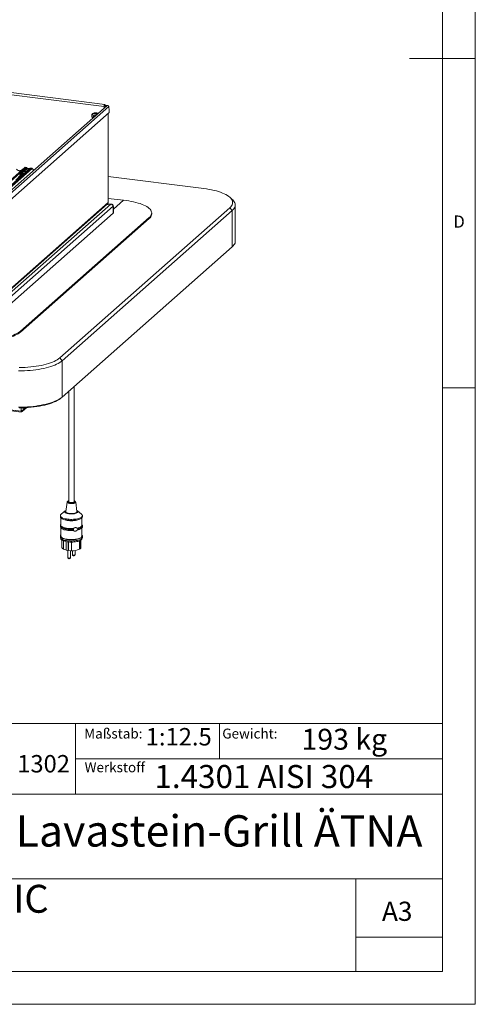
# Model space of a CAD drawing. Units: millimetres. Extents: x 5 to 415, y 5 to 292.
# Drawn here: x 346 to 415, y 5 to 154 of the extents above; entities that cross this region are included whole.
import ezdxf

# ---------------------------------------------------------------- set-up
doc = ezdxf.new("R2010")
doc.units = ezdxf.units.MM
doc.layers.add('BEMAßUNG', color=96, linetype='Continuous')
doc.styles.add('SLDTEXTSTYLE0', font='TXT', dxfattribs={"width": 0.75})

msp = doc.modelspace()

# ---------------------------------------------------------------- linework, layer by layer
at = {"color": 7, "linetype": 'Continuous', "lineweight": 0}
for p, q in [((415, 5), (415, 292)), ((410, 287), (410, 47.58759494)), ((415, 148.5), (405, 148.5)), ((410, 98.5), (415, 98.5)), ((410, 47.58759494), (273.8785267, 47.58759494)), ((354.27496176, 47.58759494), (354.27496176, 36.88632629)), ((354.27496176, 47.58759494), (410, 47.58759494)), ((376.14677764, 47.58759494), (376.14677764, 42.23696062)), ((410, 47.58759494), (410, 10)), ((354.27496176, 42.23696062), (410, 42.23696062)), ((273.8785267, 36.88632629), (410, 36.88632629)), ((273.8785267, 24.04159405), (410, 24.04159405)), ((396.86757382, 24.04159405), (396.86757382, 10)), ((396.86757382, 15.18655298), (410, 15.18655298)), ((410, 10), (273.8785267, 10)), ((5, 5), (415, 5))]:
    msp.add_line(p, q, dxfattribs=at)
at = {"color": 7, "linetype": 'Continuous', "lineweight": 15}
for p, q in [((358.74202863, 141.5273608), (331.65242915, 144.94032952)), ((358.62717581, 141.21441003), (331.53757633, 144.62737876)), ((359.08871611, 141.32976903), (340.76577276, 125.17045189)), ((359.36158579, 141.19713011), (340.98665651, 124.9919657)), ((358.62717581, 141.21441003), (358.66960222, 141.2518266)), ((358.62717581, 140.92272874), (358.62717581, 141.21441003)), ((358.66960222, 140.96014532), (358.66960222, 141.2518266)), ((358.67607907, 141.31762035), (358.98011256, 141.27931573)), ((358.71789587, 141.4064676), (359.03475357, 141.36654729)), ((358.75608932, 141.40165568), (358.77884488, 141.49404155)), ((358.77884488, 141.49404155), (358.76657096, 141.51068107)), ((359.03475357, 141.36654729), (358.98011256, 141.27931573)), ((358.98011256, 141.27931573), (358.98466696, 141.2380063)), ((359.03475357, 141.36654729), (359.04323103, 141.28965495)), ((359.36158579, 141.19713011), (359.42941558, 140.58189909)), ((359.42941558, 140.28020019), (359.42941558, 140.58189909)), ((340.6203752, 123.69218578), (359.42941558, 140.28020019)), ((356.94257779, 140.15808102), (356.91429352, 140.13313664)), ((357.22995692, 139.94463398), (357.03539073, 139.85592615)), ((357.03539073, 139.85592615), (357.03539073, 139.62948443)), ((357.12024355, 139.70431758), (357.03539073, 139.62948443)), ((357.03539073, 139.62948443), (357.10494465, 139.58024704)), ((357.12024355, 139.89461277), (357.12024355, 139.70431758)), ((357.12024355, 139.70431758), (357.18979746, 139.65508019)), ((357.38980931, 139.83147406), (357.22995692, 139.94463398)), ((359.27226597, 126.64812426), (359.27226597, 140.14160727)), ((329.6991634, 117.06145231), (346.58709, 131.95520362)), ((346.64000503, 131.97062834), (329.75207843, 117.07687703)), ((329.92801199, 117.05471148), (346.81593858, 131.9484628)), ((347.47762328, 131.86509836), (330.58969669, 116.97134705)), ((330.76563025, 116.9491815), (347.65355684, 131.84293281)), ((347.70647187, 131.81417476), (330.81854527, 116.92042345)), ((346.66928571, 131.63744163), (346.16792503, 131.19528307)), ((346.4741052, 131.4251322), (346.65055732, 131.61715594)), ((346.58709, 131.95520362), (346.58750698, 131.95557136)), ((346.77855911, 131.5863974), (346.60210699, 131.39437366)), ((347.42470826, 131.84967364), (346.62969289, 131.14853599)), ((346.81593858, 131.9484628), (346.64000503, 131.97062834)), ((346.83035913, 131.95445752), (346.65545439, 131.97649345)), ((346.75662557, 131.80564396), (346.8758051, 131.91075043)), ((346.81593858, 131.9484628), (346.81774224, 131.94992909)), ((346.96263208, 131.85156013), (346.84642534, 131.74907542)), ((346.84642534, 131.74907542), (347.20877745, 131.70342335)), ((346.8764129, 131.91125164), (346.8758051, 131.91075043)), ((347.32498419, 131.80590806), (346.96263208, 131.85156013)), ((347.33998419, 131.81182978), (346.97763208, 131.85748186)), ((346.97842589, 131.85735746), (346.97763208, 131.85748186)), ((347.20877745, 131.70342335), (347.32498419, 131.80590806)), ((347.33998419, 131.81182978), (347.33891478, 131.81192104)), ((347.42640535, 131.85109426), (347.42368722, 131.84876379)), ((347.47937757, 131.86657087), (347.47762328, 131.86509836)), ((347.65355684, 131.84293281), (347.47762328, 131.86509836)), ((347.66810747, 131.84891115), (347.49320274, 131.87094708)), ((347.96654232, 131.52093373), (347.72115404, 131.81964137)), ((346.46908753, 131.00689537), (344.0602116, 128.88246649)), ((345.99390374, 130.83718403), (345.24506536, 130.02854394)), ((345.91970934, 131.07670306), (346.06788101, 131.20737819)), ((346.17943568, 131.14304047), (346.03126401, 131.01236534)), ((346.03126401, 131.01236534), (346.3582847, 130.9711646)), ((346.17290805, 131.20118597), (346.16838327, 131.19638581)), ((346.50645637, 131.10183973), (346.17943568, 131.14304047)), ((346.50715481, 131.10956329), (346.20824842, 131.14722195)), ((346.24155907, 131.1430252), (346.42727713, 131.34108427)), ((346.3582847, 130.9711646), (346.50645637, 131.10183973)), ((346.3959719, 131.32488447), (346.40258764, 131.33132785)), ((346.62969289, 131.14853599), (346.46908753, 131.00689537)), ((346.47912665, 131.34701038), (346.80778982, 131.30560271)), ((373.76444148, 128.75642337), (359.27226597, 130.58226586)), ((361.60984081, 126.97490286), (359.27226597, 127.26940961)), ((360.06892105, 125.61593937), (361.60984081, 126.97490286)), ((361.98400655, 126.92776241), (361.60984081, 126.97490286)), ((378.09526172, 127.10755537), (377.72109598, 127.43753853)), ((359.63878677, 126.37928115), (340.24865596, 109.27879315)), ((360.00813176, 126.07898761), (340.50042609, 108.87480833)), ((341.94814983, 111.24472216), (359.12803793, 126.39595932)), ((359.27226597, 126.64812426), (341.96229197, 111.38216213)), ((351.89755634, 103.06054187), (377.72109598, 125.83476316)), ((359.00236255, 126.28512405), (359.56066228, 126.36913257)), ((359.76129292, 126.38767313), (359.18035055, 126.46086499)), ((359.56074179, 126.36914453), (359.64098376, 126.38121871)), ((359.78018121, 126.38472601), (359.64098376, 126.38121871)), ((359.98352436, 126.11145), (360.0151818, 126.13936923)), ((360.0123525, 125.95289508), (360.0123525, 125.03807754)), ((360.06892105, 125.8519344), (360.0123525, 125.80204564)), ((360.0123525, 125.80204564), (360.0123525, 125.03807754)), ((360.06892105, 125.8519344), (360.06892105, 125.0879663)), ((377.72109598, 125.83476316), (378.09526172, 125.41049909)), ((378.56027843, 120.75302243), (378.56027843, 126.25902723)), ((360.0123525, 125.03807754), (340.49620535, 107.82645356)), ((345.95902513, 107.13820296), (365.47517229, 124.34982694)), ((345.95902513, 106.98735352), (365.47517229, 124.19897749)), ((378.09526172, 125.41049909), (352.27172208, 102.63627781)), ((360.0123525, 125.03807754), (360.06892105, 125.0879663)), ((365.47517229, 124.19897749), (365.47517229, 124.34982694)), ((365.86268621, 124.90608427), (365.86268621, 125.05693372)), ((378.09526172, 119.90449429), (378.09526172, 125.41049909)), ((352.27172208, 97.130273), (378.09526172, 119.90449429)), ((345.95902513, 106.98735352), (345.95902513, 107.13820296)), ((352.27172208, 102.63627781), (351.89755634, 103.06054187)), ((352.27172208, 102.63627781), (352.27172208, 97.130273)), ((354.07693442, 81.23682789), (354.07693442, 98.72232064)), ((352.12205578, 96.99827974), (352.27172208, 97.130273)), ((353.27693442, 98.01678696), (353.27693442, 81.23682789)), ((346.02890413, 94.85657447), (343.83306417, 95.1332243)), ((346.02890413, 94.96971155), (343.94531389, 95.23221925)), ((346.02890413, 94.97725403), (343.9527972, 95.23881891)), ((346.02890413, 95.08284864), (346.02890413, 94.97725403)), ((346.11375694, 95.0445447), (346.02890413, 94.96971155)), ((346.07133053, 95.0146706), (346.02890413, 94.97725403)), ((346.02890413, 94.85657447), (346.02890413, 94.96971155)), ((346.02890413, 94.85657447), (346.11375694, 94.93140762)), ((346.07133053, 95.07894171), (346.07133053, 95.0146706)), ((346.11375694, 95.0445447), (346.11375694, 94.93140762)), ((346.27250202, 94.97768179), (346.89340987, 95.52527104)), ((353.02880863, 81.18031559), (352.83775513, 79.74070779)), ((354.5161137, 79.74070779), (354.3250602, 81.18031559)), ((352.750173, 79.85355025), (352.11997524, 79.33529991)), ((355.23389359, 79.33529991), (354.60369583, 79.85355025)), ((351.99693442, 79.12493564), (351.99693442, 78.97408619)), ((352.07693442, 78.80333621), (352.07693442, 77.6918659)), ((352.10543831, 78.77609629), (352.18027146, 78.71009966)), ((355.17359737, 78.71009966), (355.24843052, 78.77609629)), ((355.35692332, 77.61847611), (355.27430087, 77.72245349)), ((355.27693442, 77.6918659), (355.27693442, 78.80333621)), ((355.35693442, 78.97408619), (355.35693442, 79.12493564)), ((351.99693442, 77.61644117), (351.99693442, 77.46559173)), ((352.07693442, 77.29484175), (352.07693442, 76.03252198)), ((352.10543831, 77.26760183), (352.18027146, 77.20160519)), ((354.53522429, 77.24176239), (354.65300791, 77.16065363)), ((354.65300791, 77.00980419), (354.53522429, 76.9400635)), ((355.17359737, 77.20160519), (355.24843052, 77.26760183)), ((355.27693442, 76.03252198), (355.27693442, 77.29484175)), ((351.99693442, 76.03252198), (351.99693442, 75.84396017)), ((352.01381927, 75.76476421), (352.09301523, 75.57997364)), ((352.22093442, 75.43427397), (352.22093442, 74.29775335)), ((352.47558231, 75.30314323), (352.47558231, 74.02354962)), ((352.85996646, 75.19683014), (352.85996646, 73.89795293)), ((353.18034116, 75.14840339), (353.18034116, 73.84322121)), ((353.25331679, 75.14109753), (353.25331679, 73.89068413)), ((353.71067655, 75.12218364), (353.71067655, 73.81255036)), ((354.91353215, 75.31696635), (354.91353215, 74.04154986)), ((355.02299558, 75.36708539), (355.02299558, 74.11274424)), ((355.13293442, 74.29775335), (355.13293442, 75.43427397)), ((355.26085361, 75.57997364), (355.34004957, 75.76476421)), ((355.35693442, 75.84396017), (355.35693442, 76.03252198)), ((352.85996646, 73.95788275), (352.47558231, 74.02354962)), ((353.18034116, 73.84322121), (352.85996646, 73.89795293)), ((353.13030021, 73.85177004), (353.13030021, 72.75237182)), ((353.25331679, 73.89068413), (353.18034116, 73.84322121)), ((353.71067655, 73.81255036), (353.25331679, 73.89068413)), ((353.53030021, 72.75237182), (353.53030021, 73.84336523)), ((353.82356862, 73.81488755), (353.82356862, 73.20326955)), ((354.22356862, 73.20326955), (354.22356862, 73.84792288)), ((355.02299558, 74.11274424), (354.91353215, 74.13144459))]:
    msp.add_line(p, q, dxfattribs=at)
at = {"color": 8, "linetype": 'Continuous', "lineweight": 15}
for p, q in [((358.74020971, 141.40365632), (358.76657096, 141.51068107)), ((347.08272832, 131.54807568), (346.77855911, 131.5863974)), ((347.95585965, 131.5115125), (347.7069242, 131.81453804)), ((346.25929398, 130.82187485), (346.00739901, 130.85361063)), ((346.24141154, 131.14304379), (346.42704521, 131.34101284)), ((346.39770436, 131.32641236), (346.3959719, 131.32488447)), ((346.60210699, 131.39437366), (346.87015416, 131.36060289)), ((359.64098376, 126.38121871), (359.16488513, 126.4412015)), ((346.02890413, 95.48702658), (346.02890413, 95.08284864)), ((346.15252197, 95.07873224), (346.11375694, 95.0445447)), ((346.33825638, 95.12939752), (346.77901397, 95.51810917)), ((346.33825638, 95.49654369), (346.33825638, 95.12939752))]:
    msp.add_line(p, q, dxfattribs=at)
at = {"color": 7, "linetype": 'Continuous', "lineweight": 15, "flags": 128}
for points in [[(358.76657096, 141.51068107), (358.74620282, 141.52649332), (358.72310414, 141.52334923), (358.69912053, 141.50149999), (358.67616828, 141.46269136), (358.65608128, 141.41002418), (358.64046449, 141.34770656), (358.6305657, 141.2807177), (358.62717581, 141.21441003)], [(358.73542098, 141.40425965), (358.72911572, 141.40786825), (358.71756638, 141.4062962), (358.70557458, 141.39537158), (358.69409845, 141.37596727), (358.68405495, 141.34963368), (358.67624656, 141.31847487), (358.67129716, 141.28498044), (358.66960222, 141.2518266)], [(356.92830679, 139.4244671), (356.92444265, 139.42858859), (356.851847, 139.52493484), (356.80116017, 139.6330444), (356.7751147, 139.74708906), (356.7751147, 139.86092065), (356.80116017, 139.96840247), (356.851847, 140.06374015), (356.92444265, 140.14179401), (357.01503346, 140.19835616), (357.11873566, 140.23037729), (357.22995865, 140.23613116), (357.34270635, 140.21530757), (357.45090051, 140.16902912), (357.54870836, 140.0997907), (357.61565313, 140.03064958)], [(357.53440387, 139.95899447), (357.52098956, 139.97485892), (357.43574808, 140.0515235), (357.33648226, 140.10547211), (357.22995692, 140.13302824), (357.12343158, 140.13231397), (357.02416576, 140.103378), (356.93892427, 140.04819226), (356.87351618, 139.97051756), (356.83239893, 139.87564731), (356.81837461, 139.77004675), (356.83239893, 139.6609124), (356.87351618, 139.55568158), (356.93892427, 139.46152559), (356.95298751, 139.44623344)], [(346.77855911, 131.5863974), (346.76125248, 131.60006633), (346.74310128, 131.61146318), (346.72472599, 131.62019838), (346.70675473, 131.62597331), (346.68980183, 131.62859058), (346.67444679, 131.6279607), (346.66121451, 131.62410523), (346.65055732, 131.61715594)], [(346.79767341, 131.59531184), (346.78015723, 131.61042665), (346.76171242, 131.62343135), (346.74302732, 131.63384061), (346.72479927, 131.64126597), (346.70770852, 131.6454303), (346.69239289, 131.64617821), (346.67942395, 131.64348177), (346.66928571, 131.63744163)], [(345.99390374, 130.83718403), (345.97059447, 130.85703799), (345.94606391, 130.87403696), (345.92121495, 130.88755528), (345.89696215, 130.8970954), (345.87419817, 130.90230618), (345.85376084, 130.90299584), (345.83640239, 130.899139), (345.82276169, 130.89087761)], [(346.60210699, 131.39437366), (346.58480036, 131.40804259), (346.56664917, 131.41943945), (346.54827387, 131.42817464), (346.53030261, 131.43394958), (346.51334971, 131.43656684), (346.49799468, 131.43593697), (346.4847624, 131.43208149), (346.4741052, 131.4251322)], [(377.72109598, 125.83476316), (377.86471677, 125.97515145), (377.98048456, 126.11837024), (378.0679036, 126.26380625), (378.12659957, 126.4108367), (378.15632111, 126.55883197), (378.15694095, 126.70715833), (378.12845644, 126.85518063), (378.07098955, 127.00226501), (377.98478636, 127.14778164), (377.87021602, 127.29110738), (377.72776912, 127.4316285), (377.55805565, 127.56874326), (377.36180235, 127.70186451), (377.1398496, 127.83042222), (376.89314784, 127.95386587), (376.62275349, 128.07166687), (376.3298244, 128.18332077), (376.01561496, 128.28834944), (375.68147065, 128.38630315), (375.32882234, 128.47676244), (374.95918011, 128.55933994), (374.57412683, 128.63368206), (374.17531136, 128.69947044), (373.76444148, 128.75642337)], [(378.09526172, 127.10755537), (378.17228882, 127.03623837), (378.30525134, 126.89212817), (378.41080524, 126.7455194), (378.48853392, 126.59699067), (378.53813064, 126.44712816), (378.55939965, 126.29652329), (378.55225702, 126.14577045), (378.51673094, 125.99546458), (378.4529616, 125.84619887), (378.36120069, 125.6985624), (378.24181034, 125.55313784), (378.09526172, 125.41049909)], [(365.47517229, 124.34982694), (365.61220558, 124.48509196), (365.71994064, 124.62327095), (365.79782847, 124.76365979), (365.84547217, 124.90554308), (365.86262897, 125.04819783), (365.84921144, 125.19089709), (365.80528795, 125.33291371), (365.73108232, 125.473524), (365.62697269, 125.61201143), (365.49348957, 125.74767032), (365.33131318, 125.87980937), (365.14126991, 126.00775524), (364.92432819, 126.13085594), (364.6815935, 126.24848418), (364.41430277, 126.36004055), (364.12381804, 126.46495658), (363.81161956, 126.56269766), (363.47929823, 126.6527657), (363.12854746, 126.73470176), (362.76115462, 126.80808829), (362.37899184, 126.87255133), (361.98400655, 126.92776241)], [(365.47517229, 124.19897749), (365.61220558, 124.33424251), (365.71994064, 124.4724215), (365.79782847, 124.61281034), (365.84547217, 124.75469364), (365.86262897, 124.89734838), (365.86268621, 124.90608427)], [(378.09526172, 119.90449429), (378.24181034, 120.04713304), (378.36120069, 120.1925576), (378.4529616, 120.34019407), (378.51673094, 120.48945978), (378.55225702, 120.63976565), (378.56027843, 120.75302243)], [(338.22521871, 105.97448105), (338.63101376, 105.92880329), (339.04555074, 105.8928916), (339.46671726, 105.86692899), (339.89236714, 105.85104776), (340.32033138, 105.84532882), (340.74842917, 105.84980133), (341.17447902, 105.8644425), (341.59630988, 105.88917771), (342.01177219, 105.92388092), (342.41874886, 105.96837529), (342.81516602, 106.02243409), (343.19900362, 106.08578184), (343.56830572, 106.15809575), (343.92119043, 106.23900731), (344.25585954, 106.32810422), (344.57060765, 106.42493247), (344.86383087, 106.52899863), (345.13403501, 106.6397724), (345.37984316, 106.75668933), (345.60000276, 106.87915361), (345.7933919, 107.0065412), (345.95902513, 107.13820296)], [(338.22521871, 105.8236316), (338.63101376, 105.77795384), (339.04555074, 105.74204216), (339.46671726, 105.71607955), (339.89236714, 105.70019831), (340.32033138, 105.69447938), (340.74842917, 105.69895189), (341.17447902, 105.71359305), (341.59630988, 105.73832826), (342.01177219, 105.77303147), (342.41874886, 105.81752584), (342.81516602, 105.87158464), (343.19900362, 105.9349324), (343.56830572, 106.0072463), (343.92119043, 106.08815787), (344.25585954, 106.17725478), (344.57060765, 106.27408302), (344.86383087, 106.37814918), (345.13403501, 106.48892296), (345.37984316, 106.60583988), (345.60000276, 106.72830416), (345.7933919, 106.85569175), (345.95902513, 106.98735352)], [(352.27172208, 102.63627781), (352.09859356, 102.49698782), (351.8995684, 102.36159629), (351.67543205, 102.23063756), (351.42706909, 102.10462847), (351.15545969, 101.9840663), (350.86167576, 101.86942686), (350.54687674, 101.76116259), (350.21230499, 101.65970075), (349.85928092, 101.56544177), (349.48919775, 101.47875764), (349.10351603, 101.39999047), (348.70375787, 101.32945111), (348.29150093, 101.26741795), (347.86837221, 101.21413581), (347.43604159, 101.16981497), (346.99621529, 101.13463034), (346.55062911, 101.10872078), (346.10104156, 101.09218854), (345.64922697, 101.08509887)], [(345.74976124, 101.59637539), (346.19382814, 101.60587022), (346.63508128, 101.62502585), (347.07163115, 101.65376025), (347.50160838, 101.69195036), (347.92317173, 101.73943266), (348.33451601, 101.79600382), (348.73387978, 101.86142158), (349.1195529, 101.93540583), (349.48988386, 102.01763975), (349.84328685, 102.10777121), (350.17824853, 102.20541423), (350.49333456, 102.31015071), (350.78719569, 102.42153215), (351.05857355, 102.53908159), (351.30630607, 102.66229567), (351.52933241, 102.79064676), (351.72669755, 102.92358525), (351.89755634, 103.06054187)], [(345.64922697, 95.57909407), (346.10104156, 95.58618374), (346.55062911, 95.60271597), (346.99621529, 95.62862554), (347.43604159, 95.66381017), (347.86837221, 95.70813101), (348.29150093, 95.76141315), (348.70375787, 95.82344631), (349.10351603, 95.89398567), (349.48919775, 95.97275284), (349.85928092, 96.05943697), (350.21230499, 96.15369595), (350.54687674, 96.25515779), (350.86167576, 96.36342206), (351.15545969, 96.47806149), (351.42706909, 96.59862366), (351.67543205, 96.72463276), (351.8995684, 96.85559149), (352.09859356, 96.99098301), (352.27172208, 97.130273)], [(352.12205578, 96.99827974), (351.94516669, 96.85648935), (351.74083572, 96.71885891), (351.50993786, 96.58597778), (351.25346184, 96.45841497), (350.97250593, 96.33671673), (350.66827324, 96.22140418), (350.34206653, 96.11297112), (349.99528266, 96.01188187), (349.62940663, 95.91856931), (349.24600516, 95.83343301), (348.84672005, 95.75683755), (348.43326109, 95.68911092), (348.00739878, 95.63054314), (347.57095672, 95.58138499), (347.12580382, 95.54184699), (346.67384631, 95.51209844), (346.21701953, 95.49226673), (345.75727968, 95.48243678)], [(353.27693442, 81.32527122), (353.26435759, 81.31860018), (353.21631163, 81.28182992), (353.19720829, 81.24223203), (353.20824791, 81.20229457), (353.24873682, 81.16452696), (353.31613097, 81.13130229), (353.40619572, 81.10470818), (353.51327198, 81.08641564), (353.63063176, 81.07757405), (353.7509009, 81.07873897), (353.86652245, 81.0898372), (353.97023149, 81.11017139), (354.0555116, 81.13846388), (354.11700431, 81.17293693), (354.15084581, 81.2114245), (354.15490971, 81.25150825), (354.12894067, 81.29066958), (354.07693442, 81.32527122)], [(354.07693442, 81.23682789), (354.07204716, 81.21604885), (354.04057695, 81.18128601), (353.98213704, 81.15064246), (353.90106165, 81.12639089), (353.80336376, 81.11032993), (353.69628919, 81.10365074), (353.58777916, 81.10684869), (353.48588137, 81.1196866), (353.39815311, 81.14121235), (353.33110079, 81.16982947), (353.28969736, 81.20341555), (353.27693442, 81.23682789)], [(352.11997524, 79.33529991), (352.09462817, 79.31311609), (352.03447759, 79.24266205), (352.00242989, 79.17019367), (351.99903344, 79.09695091), (352.02434633, 79.02418698), (352.07793547, 78.95314689), (352.15888392, 78.88504615), (352.26580663, 78.82104999), (352.39687413, 78.7622534), (352.54984382, 78.7096624), (352.72209835, 78.66417684), (352.91069038, 78.62657499), (353.11239306, 78.59750022), (353.3237552, 78.57745003), (353.54116033, 78.56676746), (353.76088859, 78.56563531), (353.97918038, 78.57407294), (354.19230065, 78.59193599), (354.39660287, 78.61891881), (354.58859136, 78.65455971), (354.76498114, 78.69824888), (354.92275414, 78.74923877), (355.05921083, 78.80665695), (355.17201638, 78.86952096), (355.25924066, 78.93675519), (355.31939125, 79.00720923), (355.35143894, 79.07967761), (355.35483539, 79.15292036), (355.3295225, 79.22568429), (355.27593337, 79.29672438), (355.23389359, 79.33529991)], [(352.86173429, 79.92139322), (352.80716387, 79.89281888), (352.73628019, 79.8414556), (352.69245743, 79.78683799), (352.67695627, 79.73053732), (352.69022267, 79.67417324), (352.73187497, 79.61936725), (352.8007149, 79.56769603), (352.89476208, 79.52064604), (353.01131093, 79.47957085), (353.14700856, 79.4456521), (353.29795118, 79.41986558), (353.45979647, 79.40295312), (353.62788842, 79.39540125), (353.79739133, 79.39742724), (353.96342892, 79.4089728), (354.12122458, 79.42970578), (354.26623883, 79.45902973), (354.39429985, 79.49610106), (354.50172358, 79.5398533), (354.58541963, 79.58902776), (354.64298021, 79.64220979), (354.67274942, 79.69786945), (354.67387084, 79.7544055), (354.64631221, 79.8101915), (354.59086635, 79.86362259), (354.50912833, 79.91316166), (354.49213454, 79.92139322)], [(352.83775513, 79.74070779), (352.83699099, 79.73158312), (352.84950124, 79.68008139), (352.89018872, 79.63022282), (352.95766789, 79.58370529), (353.04964082, 79.5421129), (353.16297548, 79.50686203), (353.2938124, 79.4791531), (353.43769607, 79.45992971), (353.58972672, 79.44984648), (353.74472713, 79.44924679), (353.89741893, 79.45815106), (354.0426024, 79.47625607), (354.17533348, 79.50294527), (354.29109218, 79.5373098), (354.38593648, 79.5781794), (354.45663656, 79.62416232), (354.50078482, 79.67369266), (354.51687784, 79.72508373), (354.5161137, 79.74070779)], [(351.99693442, 78.97408619), (351.99903344, 78.94610147), (352.02434633, 78.87333754), (352.07793547, 78.80229745), (352.15888392, 78.73419671), (352.26580663, 78.67020055), (352.39687413, 78.61140395), (352.54984382, 78.55881295), (352.72209835, 78.51332739), (352.91069038, 78.47572554), (353.11239306, 78.44665078), (353.3237552, 78.42660058), (353.54116033, 78.41591802), (353.76088859, 78.41478587), (353.97918038, 78.4232235), (354.19230065, 78.44108654), (354.39660287, 78.46806936), (354.58859136, 78.50371026), (354.76498114, 78.54739943), (354.92275414, 78.59838933), (355.05921083, 78.6558075), (355.17201638, 78.71867151), (355.25924066, 78.78590574), (355.31939125, 78.85635979), (355.35143894, 78.92882816), (355.35693442, 78.97408619)], [(352.07693442, 77.78719115), (352.03350331, 77.73264703), (352.00187895, 77.65937417), (351.9995255, 77.58535109), (352.0264841, 77.51187128), (352.08228365, 77.4402188), (352.16594907, 77.37164573), (352.27601836, 77.30735036), (352.41056808, 77.24845622), (352.56724704, 77.19599248), (352.74331734, 77.1508759), (352.93570223, 77.1138949), (353.14103984, 77.08569568), (353.355742, 77.06677103), (353.57605686, 77.05745164), (353.79813452, 77.05790036), (354.01809425, 77.06810936)], [(352.07693442, 77.6918659), (352.09110224, 77.62104819), (352.13405769, 77.55062874), (352.20502313, 77.48277337), (352.30271023, 77.41871395), (352.42534555, 77.35961343), (352.57070271, 77.30654476), (352.73614284, 77.26047136), (352.91866248, 77.22222967), (353.11494808, 77.19251394), (353.32143621, 77.17186365), (353.5343782, 77.16065368), (353.74990821, 77.15908756), (353.96411342, 77.1671937)], [(352.18027146, 78.71009966), (352.18058713, 78.70982151), (352.26944801, 78.64502524), (352.38342553, 78.58475512), (352.52048574, 78.53008667), (352.67818281, 78.48199544), (352.85370262, 78.44133963), (353.04391302, 78.40884473), (353.24541971, 78.38509063), (353.45462679, 78.37050121), (353.66780095, 78.36533683), (353.88113809, 78.36968963), (354.09083122, 78.38348195), (354.29313835, 78.40646766), (354.48444931, 78.43823658), (354.66135014, 78.47822179), (354.82068405, 78.52570976), (354.95960772, 78.57985307), (355.07564206, 78.63968551), (355.16671643, 78.70413939), (355.17359737, 78.71009966)], [(354.53522429, 77.24176239), (354.70639692, 77.28358944), (354.8594552, 77.3326005), (354.99170591, 77.38793317), (355.100822, 77.44861382), (355.18488345, 77.51357472), (355.24241113, 77.58167281), (355.27239279, 77.65170986), (355.27693442, 77.6918659)], [(351.99693442, 77.46559173), (351.9995255, 77.43450164), (352.0264841, 77.36102184), (352.08228365, 77.28936935), (352.16594907, 77.22079628), (352.27601836, 77.15650091), (352.41056808, 77.09760678), (352.56724704, 77.04514303), (352.74331734, 77.00002646), (352.93570223, 76.96304545), (353.14103984, 76.93484623), (353.355742, 76.91592158), (353.57605686, 76.90660219), (353.79813452, 76.90705092), (354.01809425, 76.91725992)], [(352.07693442, 76.20327196), (352.03447759, 76.15024839), (352.00242989, 76.07778001), (351.99903344, 76.00453726), (352.02434633, 75.93177333), (352.07793547, 75.86073324), (352.15888392, 75.7926325), (352.26580663, 75.72863634), (352.39687413, 75.66983974), (352.54984382, 75.61724874), (352.72209835, 75.57176318), (352.91069038, 75.53416133), (353.11239306, 75.50508657), (353.3237552, 75.48503637), (353.54116033, 75.47435381), (353.76088859, 75.47322166), (353.97918038, 75.48165929), (354.19230065, 75.49952233), (354.39660287, 75.52650515), (354.58859136, 75.56214605), (354.76498114, 75.60583522), (354.92275414, 75.65682512), (355.05921083, 75.71424329), (355.17201638, 75.7771073), (355.25924066, 75.84434153), (355.31939125, 75.91479558), (355.35143894, 75.98726395), (355.35483539, 76.06050671), (355.3295225, 76.13327064), (355.27693442, 76.20327196)], [(352.18027146, 77.20160519), (352.20502313, 77.18107448), (352.30271023, 77.11701505), (352.42534555, 77.05791454), (352.57070271, 77.00484586), (352.73614284, 76.95877247), (352.91866248, 76.92053078), (353.11494808, 76.89081505), (353.32143621, 76.87016476), (353.5343782, 76.85895479), (353.74990821, 76.85738866), (353.96411342, 76.86549481)], [(354.65300791, 77.16065363), (354.80882197, 77.20262015), (354.94854293, 77.25047035), (355.07018423, 77.3035239), (355.17201638, 77.36102649), (355.25259154, 77.42216056), (355.3107641, 77.48605689), (355.34570697, 77.55180702), (355.35692332, 77.61847611)], [(354.65300791, 77.00980419), (354.80882197, 77.0517707), (354.94854293, 77.0996209), (355.07018423, 77.15267445), (355.17201638, 77.21017705), (355.25259154, 77.27131111), (355.3107641, 77.33520744), (355.34570697, 77.40095757), (355.35692332, 77.46762667)], [(351.99693442, 75.84396017), (351.99903344, 75.81597545), (352.02434633, 75.74321152), (352.07793547, 75.67217143), (352.15888392, 75.60407069), (352.26580663, 75.54007453), (352.39687413, 75.48127793), (352.54984382, 75.42868693), (352.72209835, 75.38320137), (352.91069038, 75.34559952), (353.11239306, 75.31652476), (353.3237552, 75.29647456), (353.54116033, 75.285792), (353.76088859, 75.28465985), (353.97918038, 75.29309748), (354.19230065, 75.31096052), (354.39660287, 75.33794334), (354.58859136, 75.37358425), (354.76498114, 75.41727341), (354.92275414, 75.46826331), (355.05921083, 75.52568148), (355.17201638, 75.58854549), (355.25924066, 75.65577972), (355.31939125, 75.72623377), (355.35143894, 75.79870214), (355.35693442, 75.84396017)], [(352.07693442, 76.03252198), (352.08408163, 75.98216768), (352.11842859, 75.91184814), (352.18058713, 75.84368202), (352.26944801, 75.77888575), (352.38342553, 75.71861563), (352.52048574, 75.66394718), (352.67818281, 75.61585595), (352.85370262, 75.57520014), (353.04391302, 75.54270525), (353.24541971, 75.51895114), (353.45462679, 75.50436173), (353.66780095, 75.49919734), (353.88113809, 75.50355014), (354.09083122, 75.51734246), (354.29313835, 75.54032817), (354.48444931, 75.57209709), (354.66135014, 75.61208231), (354.82068405, 75.65957028), (354.95960772, 75.71371358), (355.07564206, 75.77354602), (355.16671643, 75.8379999), (355.2312056, 75.90592503), (355.26795876, 75.97610928), (355.27693442, 76.03252198)], [(352.09301523, 75.57997364), (352.11842859, 75.53472452), (352.18058713, 75.4665584), (352.26944801, 75.40176214), (352.38342553, 75.34149202), (352.52048574, 75.28682356), (352.67818281, 75.23873234), (352.85370262, 75.19807652), (353.04391302, 75.16558163), (353.24541971, 75.14182753), (353.45462679, 75.12723811), (353.66780095, 75.12207372), (353.88113809, 75.12642653), (354.09083122, 75.14021885), (354.29313835, 75.16320456), (354.48444931, 75.19497348), (354.66135014, 75.23495869), (354.82068405, 75.28244666), (354.95960772, 75.33658996), (355.07564206, 75.39642241), (355.16671643, 75.46087628), (355.2312056, 75.52880141), (355.26085361, 75.57997364)]]:
    msp.add_lwpolyline(points, dxfattribs=at)
at = {"color": 8, "linetype": 'Continuous', "lineweight": 15, "flags": 128}
for points in [[(346.97763208, 131.85748186), (346.97145303, 131.85686716), (346.96263208, 131.85156013)], [(347.33891478, 131.81192104), (347.33380514, 131.81121508), (347.32498419, 131.80590806)], [(353.02880863, 81.18031559), (353.02898533, 81.15995169), (353.04988513, 81.11528245), (353.09818999, 81.07303777), (353.17178876, 81.03506396), (353.26746482, 81.00302065), (353.38103667, 80.97830828), (353.50754066, 80.96200692), (353.64144798, 80.95482899), (353.77690622, 80.95708822), (353.90799522, 80.96868586), (354.02898575, 80.98911505), (354.13458995, 81.01748292), (354.2201924, 81.05254967), (354.28205187, 81.09278271), (354.31746481, 81.13642367), (354.3250602, 81.18031559)], [(353.27693442, 81.37189604), (353.24071953, 81.35880568), (353.17022851, 81.32339179), (353.12514585, 81.28363723), (353.10773217, 81.24153545), (353.11886066, 81.19919762), (353.15797331, 81.15874673), (353.22310883, 81.12221115), (353.31100106, 81.09142293), (353.41724272, 81.06792593), (353.5365064, 81.05289837), (353.66281173, 81.04709381), (353.78982523, 81.05080331), (353.91117792, 81.06384086), (354.02078465, 81.0855527), (354.1131493, 81.11485011), (354.18364032, 81.15026399), (354.22872298, 81.19001855), (354.24613666, 81.23212033), (354.23500817, 81.27445816), (354.19589552, 81.31490906), (354.13076, 81.35144464), (354.07693442, 81.37189604)], [(353.82356862, 73.20326955), (353.83321161, 73.18281851), (353.8711805, 73.1600931), (353.9323491, 73.14394091), (354.00740504, 73.13682096), (354.08492175, 73.13981722), (354.153098, 73.15247351), (354.20155457, 73.17286305)], [(354.20155457, 73.17286305), (354.2229144, 73.19788169), (354.22356862, 73.20326955)], [(353.13030021, 72.75237182), (353.13994319, 72.73192078), (353.17791208, 72.70919536), (353.23908068, 72.69304317), (353.31413663, 72.68592323), (353.39165333, 72.68891948), (353.45982958, 72.70157578), (353.50828616, 72.72196531)], [(353.50828616, 72.72196531), (353.52964598, 72.74698396), (353.53030021, 72.75237182)]]:
    msp.add_lwpolyline(points, dxfattribs=at)
at = {"color": 7, "linetype": 'Continuous', "lineweight": 15}
for centre, radius, start, end in [((357.24395012, 139.76940689), 0.49182605, 35.5833584983, 127.7894852369), ((357.38226715, 139.86099125), 0.39339656, 37.4556684132, 97.6340693046), ((346.63054158, 131.90461725), 0.06668599, 81.8415869733, 130.6612067915), ((346.63246458, 131.90350733), 0.06878843, 82.6276454133, 130.8108079918), ((346.86480206, 131.87780818), 0.13003779, 213.707136255, 261.8758657277), ((346.80368744, 131.86264096), 0.08669186, 33.7071362549, 81.8758657278), ((346.80463562, 131.86620925), 0.08473957, 32.1094968387, 81.1023754541), ((347.47065431, 131.79786743), 0.06925502, 82.7638849296, 129.7377525325), ((347.64172139, 131.75809446), 0.08565994, 40.8957905831, 82.0581557132), ((347.64222872, 131.7610287), 0.08395686, 39.5939989488, 81.3342568711), ((345.88604765, 130.74271021), 0.16439299, 42.4235230983, 111.043555619), ((346.05527796, 131.18288369), 0.17220098, 218.0689094648, 261.9838030994), ((346.20344963, 131.31355882), 0.17220098, 218.0689094648, 261.9838030994), ((359.85592356, 124.40196744), 1.98920031, 96.266770566, 98.5360782332), ((358.1904965, 125.9550283), 1.82185725, 359.9329122905, 3.901423576), ((359.25600791, 125.84869193), 0.8129196, 0.2285349428, 20.951159991), ((346.1172343, 95.5470418), 0.47252249, 259.2261330329, 297.8883001309), ((346.14297238, 95.12455459), 0.19534404, 261.3986348259, 1.4206093965), ((346.12841622, 95.14131597), 0.09787529, 261.3861054635, 324.2129941462), ((353.67700165, 80.41211542), 0.67850974, 80.7216965613, 99.5283019626), ((354.32826617, 78.35505247), 1.43004387, 278.3211534649, 306.2367094728), ((352.58634791, 74.38176082), 0.3749457, 192.9471608576, 252.8174135175), ((353.79949814, 76.61959417), 2.80844872, 268.1876290209, 293.3703162956), ((354.89525413, 74.31382193), 0.23822283, 302.4271445907, 356.1323535193)]:
    msp.add_arc(centre, radius, start, end, dxfattribs=at)
at = {"color": 8, "linetype": 'Continuous', "lineweight": 15}
for centre, radius, start, end in [((347.22277199, 131.80454038), 0.10208086, 262.1203573457, 299.0588714001), ((347.4680483, 131.79946994), 0.06632323, 81.699284128, 130.8035096356), ((346.37724615, 131.10359249), 0.13377848, 261.8515916924, 306.4135198766), ((346.52541782, 131.23426762), 0.13377848, 261.8515916924, 306.4135198767)]:
    msp.add_arc(centre, radius, start, end, dxfattribs=at)
at = {"color": 7, "linetype": 'Continuous', "lineweight": 15}
for centre, major_axis, ratio, start_param, end_param in [((359.20817783, 141.21645769), (0.13486814, -0.09625246), 0.7764925713, 0.6069670686, 2.9631615588), ((345.7668269, 132.08513289), (-0.28731545, 0.57583125), 0.91341487, 3.067917173, 3.3798878749), ((346.60258845, 131.8622053), (0.05155871, 0.11421545), 0.2037766123, 0.3932915343, 0.4240310394), ((346.76080142, 131.71944905), (0.20647079, 0.21580469), 0.0346325449, 1.9934980526, 2.0974604916), ((346.84678969, 131.63589243), (0.19297878, 0.09596941), 0.07008161, 4.3164006931, 4.4203631321), ((346.97155047, 131.9725625), (-0.02665963, 0.11934982), 0.9166500846, 1.896206145, 2.8232814745), ((347.69097342, 131.72508168), (-0.02733491, 0.12315868), 0.4021298311, 0.1876687567, 0.2184082618), ((347.74388844, 131.77174835), (-0.03741657, 0.04242641), 0.3333333333, 6.2524458021, 6.2831853072), ((345.76257773, 130.94406112), (0.06223946, -0.05080905), 0.8224019658, 6.2356576437, 6.3381252308), ((345.81906875, 131.00177636), (0.17084119, -0.16876787), 0.8634089568, 0.0278669776, 0.1303345647), ((346.11345796, 131.25350839), (-0.02938816, 0.07522555), 0.9167704711, 3.5520712768, 3.6545388639), ((346.5843493, 131.52742532), (0.20647079, 0.21580469), 0.0346325449, 2.0974604916, 3.5286304782)]:
    msp.add_ellipse(centre, major_axis=major_axis, ratio=ratio, start_param=start_param, end_param=end_param, dxfattribs=at)
at = {"color": 8, "linetype": 'Continuous', "lineweight": 15}
for centre, major_axis, ratio, start_param, end_param in [((345.7668269, 132.08513289), (-0.28731545, 0.57583125), 0.91341487, 1.8090915481, 3.067917173), ((346.65550348, 131.85553863), (-0.00233243, 0.12107678), 0.3598817261, 6.2308324, 6.5614600187), ((347.33390258, 131.92691042), (-0.02665963, 0.11934982), 0.9166500846, 2.8232814745, 3.3981516453), ((347.63805839, 131.73174835), (0.03148472, 0.11688085), 0.2949905151, 0.0428685578, 0.3715140448), ((347.63805839, 131.73174835), (0.08294393, 0.08805547), 0.1195764121, 6.2678491434, 6.7598776965), ((346.67033758, 131.4438687), (0.19297878, 0.09596941), 0.07008161, 3.2465978303, 4.3164006931)]:
    msp.add_ellipse(centre, major_axis=major_axis, ratio=ratio, start_param=start_param, end_param=end_param, dxfattribs=at)
at = {"color": 7, "linetype": 'Continuous', "lineweight": 15}
for points, knots in [([(346.02100403, 131.49661968), (345.98745581, 131.48509137), (345.91792468, 131.46119809), (345.80336048, 131.45487125), (345.68539558, 131.47128469), (345.57046041, 131.51229581), (345.46366413, 131.57572427), (345.38686416, 131.642222), (345.34813311, 131.68727903), (345.33688825, 131.70036052)], [0, 0, 0, 0, 0.1484842578, 0.3077444744, 0.4660300555, 0.6233389922, 0.7799255387, 0.9361053605, 1, 1, 1, 1]), ([(346.65664995, 131.97567904), (346.65523368, 131.97608967), (346.6438191, 131.97939913), (346.62030134, 131.97511761), (346.59896144, 131.96523079), (346.58916246, 131.95696741), (346.58750698, 131.95557136)], [0, 0, 0, 0, 0.05981763937, 0.48210486209, 0.91250449589, 1, 1, 1, 1]), ([(346.66928571, 131.63744163), (346.67215053, 131.64092727), (346.67630117, 131.64597737), (346.68316925, 131.65770526), (346.68814427, 131.66828636), (346.69566466, 131.68660104), (346.70573442, 131.71511764), (346.71802584, 131.74878848), (346.73397719, 131.78174639), (346.74883394, 131.79742258), (346.75662557, 131.80564396)], [0, 0, 0, 0, 0.0534521938, 0.0774432074, 0.1450700058, 0.1741181485, 0.2978160946, 0.5222458271, 0.7494416095, 1, 1, 1, 1]), ([(346.84642534, 131.74907542), (346.84415311, 131.74582734), (346.84087409, 131.7411401), (346.84072916, 131.7271124), (346.84473833, 131.70799343), (346.84864828, 131.68475342), (346.84861812, 131.66470818), (346.8469269, 131.65213823), (346.84140915, 131.63548179), (346.83420751, 131.62353072), (346.81944847, 131.60741866), (346.80731812, 131.60067425), (346.79767341, 131.59531184)], [0, 0, 0, 0, 0.1171308941, 0.1690294504, 0.3455882267, 0.5076015529, 0.546768653, 0.6403719251, 0.6815113305, 0.7872571712, 0.8308506365, 1, 1, 1, 1]), ([(346.88817439, 131.91659907), (346.88453625, 131.92219731), (346.87552273, 131.93606704), (346.85444035, 131.94966488), (346.8374518, 131.95244877), (346.83020038, 131.95363705)], [0, 0, 0, 0, 0.2794979808, 0.6924598369, 1, 1, 1, 1]), ([(346.97763208, 131.85748186), (346.97186367, 131.85850702), (346.9550397, 131.86149699), (346.92525677, 131.87619638), (346.90100818, 131.89909561), (346.89044308, 131.91517129), (346.88796916, 131.91893556)], [0, 0, 0, 0, 0.1796488417, 0.5239587093, 0.8885306114, 1, 1, 1, 1]), ([(347.38571201, 131.82081011), (347.38013354, 131.81749054), (347.36727073, 131.8098363), (347.34984982, 131.81110903), (347.33998419, 131.81182978)], [0, 0, 0, 0, 0.4336901806, 1, 1, 1, 1]), ([(347.4931895, 131.86971245), (347.48957857, 131.87049702), (347.47578428, 131.87349418), (347.44996968, 131.86777493), (347.4328006, 131.85520047), (347.42409206, 131.84882242)], [0, 0, 0, 0, 0.1487439396, 0.568223805, 1, 1, 1, 1]), ([(347.72044366, 131.81852257), (347.7179178, 131.82205205), (347.70962668, 131.83363758), (347.69050549, 131.84478739), (347.67414979, 131.84704143), (347.66760411, 131.84794352)], [0, 0, 0, 0, 0.2080952206, 0.6830732109, 1, 1, 1, 1]), ([(345.82701782, 130.89613946), (345.82709293, 130.89624557), (345.82910038, 130.89908143), (345.83260294, 130.90489437), (345.83801876, 130.91600233), (345.84312162, 130.928381), (345.85078418, 130.94889574), (345.8617635, 130.98037739), (345.87577105, 131.01555481), (345.89416603, 131.05033733), (345.91089673, 131.0676067), (345.91970934, 131.07670306)], [0, 0, 0, 0, 0.0014844733, 0.0396750771, 0.0693314571, 0.1173314133, 0.1645762852, 0.2945557074, 0.5240081576, 0.7492793083, 1, 1, 1, 1]), ([(346.03126401, 131.01236534), (346.02953208, 131.00980732), (346.02646432, 131.00527632), (346.028742, 130.99165956), (346.03809085, 130.97013252), (346.04917528, 130.94220959), (346.05145367, 130.91711498), (346.04958205, 130.90109133), (346.04430173, 130.88660769), (346.032727, 130.87027983), (346.01981301, 130.86037608), (346.0100109, 130.85494103), (346.00764234, 130.85373457), (346.00739901, 130.85361063)], [0, 0, 0, 0, 0.090966819, 0.1611290094, 0.3371755667, 0.5457334773, 0.6288971637, 0.6839245704, 0.7593195287, 0.8302456792, 0.9596201534, 0.9958516728, 1, 1, 1, 1]), ([(346.06788101, 131.20737819), (346.07031553, 131.20943393), (346.08180258, 131.21913373), (346.10554511, 131.23273561), (346.13807563, 131.24216088), (346.16404897, 131.24179812), (346.17760058, 131.23411515), (346.18140655, 131.22530522), (346.18128973, 131.21761043), (346.17849003, 131.20930913), (346.17463681, 131.20370174), (346.17290805, 131.20118597)], [0, 0, 0, 0, 0.0634524144, 0.2993937831, 0.5389851772, 0.7349218094, 0.84578391, 0.893814691, 0.9309125673, 0.9690037924, 1, 1, 1, 1]), ([(346.20895195, 131.1476612), (346.2074827, 131.14767854), (346.19749593, 131.14779639), (346.18987461, 131.15343318), (346.17480244, 131.16119341), (346.16733183, 131.19180214), (346.1691649, 131.19655749), (346.16969934, 131.19794391)], [0, 0, 0, 0, 0.034935398, 0.2374620042, 0.5310890361, 0.8632888103, 1, 1, 1, 1]), ([(346.39733504, 131.32683909), (346.3973346, 131.32683871), (346.39641232, 131.32605055), (346.3986962, 131.32797649), (346.40485566, 131.33199589), (346.41924521, 131.33988065), (346.44449949, 131.34715145), (346.46789487, 131.35027485), (346.47974966, 131.34664357), (346.4806149, 131.34637854)], [0, 0, 0, 0, 0.0000734402, 0.1546626743, 0.2618355425, 0.3953072632, 0.6700580066, 0.9759187354, 1, 1, 1, 1]), ([(346.61630703, 131.1364379), (346.615354, 131.13572169), (346.6128199, 131.13381727), (346.60047803, 131.12586693), (346.57287437, 131.11360536), (346.53872365, 131.10512504), (346.51482886, 131.11036587), (346.50777392, 131.11191323)], [0, 0, 0, 0, 0.0787803544, 0.2094783382, 0.4329975706, 0.832592477, 1, 1, 1, 1]), ([(359.12754853, 126.39674155), (359.12913453, 126.39773861), (359.17324297, 126.42546819), (359.23088448, 126.5134822), (359.25883932, 126.60443828), (359.27226597, 126.64812426)], [0, 0, 0, 0, 0.01901523527, 0.5288354651, 1, 1, 1, 1]), ([(360.00813176, 126.07898761), (360.00406748, 126.1059881), (359.99648872, 126.15633663), (359.95454941, 126.23842609), (359.88277236, 126.31542975), (359.76964966, 126.37260943), (359.68390728, 126.37698079), (359.63878677, 126.37928115)], [0, 0, 0, 0, 0.1665092367, 0.3104941089, 0.5303808771, 0.7528706505, 1, 1, 1, 1]), ([(360.0151818, 126.13936923), (360.00099854, 126.17665704), (359.9740806, 126.2474244), (359.91442383, 126.32132371), (359.8507481, 126.36657139), (359.80269463, 126.37893402), (359.78018121, 126.38472601)], [0, 0, 0, 0, 0.2940596272, 0.5580865492, 0.792960184, 1, 1, 1, 1]), ([(353.27693442, 81.37934817), (353.24991509, 81.37084726), (353.18933357, 81.35178688), (353.11948721, 81.31388191), (353.0671084, 81.2677532), (353.03615335, 81.22266793), (353.03297129, 81.19232834), (353.03191017, 81.18221107)], [0, 0, 0, 0, 0.213126698, 0.4778632232, 0.7091012562, 0.9029946555, 1, 1, 1, 1]), ([(354.32166433, 81.181021), (354.32124792, 81.18967934), (354.31988432, 81.21803224), (354.29250466, 81.25981318), (354.24812753, 81.30408641), (354.18073937, 81.34284119), (354.12195631, 81.36857382), (354.08112897, 81.37856559), (354.07693442, 81.37959213)], [0, 0, 0, 0, 0.08220258112, 0.26918355358, 0.46916777907, 0.70594657287, 0.96978930119, 1, 1, 1, 1]), ([(353.96411342, 77.1671937), (353.9709074, 77.1730636), (353.98743382, 77.18734219), (354.0157618, 77.20782379), (354.04892508, 77.22870512), (354.08369427, 77.24759643), (354.1196873, 77.26450497), (354.15650786, 77.2792961), (354.19409196, 77.29194117), (354.23228493, 77.30227316), (354.26848658, 77.30956327), (354.30229856, 77.31408274), (354.33372573, 77.31619502), (354.36490948, 77.31596962), (354.39331177, 77.31334123), (354.41875156, 77.30875364), (354.44139635, 77.30267232), (354.46325966, 77.29454642), (354.48209365, 77.28522499), (354.4980107, 77.2753517), (354.5113099, 77.26543017), (354.52387834, 77.2543603), (354.5314355, 77.24596926), (354.53522429, 77.24176239)], [0, 0, 0, 0, 0.0397367726, 0.0966600549, 0.1540151339, 0.21255363, 0.271442877, 0.3304662726, 0.389830401, 0.4503072057, 0.5111941738, 0.5612265725, 0.6115421082, 0.6628368331, 0.7145167264, 0.7549611256, 0.7956427723, 0.8371368711, 0.8789450573, 0.9088379912, 0.9388689837, 0.9693518097, 1, 1, 1, 1]), ([(354.01809425, 77.06810936), (354.00159605, 77.09076236), (353.97876371, 77.12211249), (353.96729505, 77.15740334), (353.96411342, 77.1671937)], [0, 0, 0, 0, 0.7225807315, 1, 1, 1, 1]), ([(354.53522429, 76.9400635), (354.52885938, 76.93054685), (354.51833185, 76.91480637), (354.50133613, 76.89476651), (354.48584298, 76.87863301), (354.46921904, 76.86356774), (354.45102768, 76.84918477), (354.43132183, 76.83573886), (354.41005903, 76.82337458), (354.38792462, 76.81252793), (354.35985585, 76.80112286), (354.32547014, 76.79067214), (354.28761476, 76.78350777), (354.25209305, 76.78009869), (354.21914211, 76.77949244), (354.18595679, 76.78137504), (354.15098705, 76.78595237), (354.11454444, 76.79364709), (354.07676993, 76.80499974), (354.03963127, 76.81976569), (354.00858097, 76.83568465), (353.98342532, 76.8511575), (353.97055914, 76.86070945), (353.96411342, 76.86549481)], [0, 0, 0, 0, 0.0506088062, 0.0837066371, 0.116999409, 0.1508637429, 0.1849081775, 0.2223560928, 0.2600095338, 0.2982525854, 0.3366767398, 0.4013334185, 0.4666883258, 0.5182067894, 0.56999901, 0.622587575, 0.6754274242, 0.736695364, 0.7983440703, 0.8612560445, 0.924651325, 0.9622516566, 1, 1, 1, 1]), ([(353.96411342, 76.86549481), (353.97439904, 76.87844218), (353.98841896, 76.89609022), (354.01185256, 76.91280723), (354.01809425, 76.91725992)], [0, 0, 0, 0, 0.7336434939, 1, 1, 1, 1]), ([(354.01809425, 76.91725992), (354.01514764, 76.9235465), (354.00432244, 76.94664204), (353.99634386, 76.99142796), (354.0044066, 77.0370789), (354.01519938, 77.06154657), (354.01809425, 77.06810936)], [0, 0, 0, 0, 0.1363883926, 0.5010609003, 0.8661731369, 1, 1, 1, 1]), ([(354.65300791, 77.16065363), (354.65674715, 77.14527109), (354.66646846, 77.10527949), (354.66339114, 77.05198022), (354.65483598, 77.0172297), (354.65300791, 77.00980419)], [0, 0, 0, 0, 0.329538448, 0.8567353215, 1, 1, 1, 1]), ([(355.35692332, 77.46762667), (355.3569245, 77.48050069), (355.35692782, 77.51690919), (355.35694302, 77.57028135), (355.35692733, 77.60866705), (355.35692332, 77.61847611)], [0, 0, 0, 0, 0.2893898219, 0.8184111104, 1, 1, 1, 1]), ([(353.82402929, 73.20324562), (353.82387694, 73.20237424), (353.82091659, 73.18544254), (353.83146003, 73.15412668), (353.8529199, 73.11779131), (353.88274416, 73.0914392), (353.91994822, 73.07208132), (353.96919161, 73.05887733), (354.03308302, 73.05489761), (354.10163865, 73.06174759), (354.14022916, 73.08070594), (354.16018948, 73.09051184)], [0, 0, 0, 0, 0.0061943183, 0.1203609342, 0.2157256447, 0.3052739104, 0.4019439375, 0.5259320001, 0.6804730734, 0.834729819, 1, 1, 1, 1]), ([(354.16018948, 73.09051184), (354.17283585, 73.10049763), (354.19732031, 73.11983097), (354.21999912, 73.16100166), (354.22158259, 73.18981517), (354.22230596, 73.20297796)], [0, 0, 0, 0, 0.36719249538, 0.71091641281, 1, 1, 1, 1]), ([(353.13076087, 72.75234789), (353.13060852, 72.75147651), (353.12764818, 72.73454481), (353.13819161, 72.70322895), (353.15965148, 72.66689358), (353.18947574, 72.64054147), (353.2266798, 72.62118358), (353.2759232, 72.60797959), (353.33981461, 72.60399988), (353.40837023, 72.61084985), (353.44696074, 72.6298082), (353.46692106, 72.6396141)], [0, 0, 0, 0, 0.0061943183, 0.1203609342, 0.2157256447, 0.3052739104, 0.4019439375, 0.5259320001, 0.6804730734, 0.834729819, 1, 1, 1, 1]), ([(353.46692106, 72.6396141), (353.47956743, 72.64959989), (353.5040519, 72.66893324), (353.5267307, 72.71010392), (353.52831418, 72.73891743), (353.52903755, 72.75208023)], [0, 0, 0, 0, 0.3671924954, 0.7109164128, 1, 1, 1, 1])]:
    msp.add_open_spline(points, degree=3, knots=knots, dxfattribs=at)
at = {"color": 8, "linetype": 'Continuous', "lineweight": 15}
for points, knots in [([(346.83033371, 131.9542608), (346.83022035, 131.95434168), (346.82705836, 131.95659785), (346.82231528, 131.95320261), (346.81774224, 131.94992909)], [0, 0, 0, 0, 0.0358484414, 1, 1, 1, 1]), ([(346.88795818, 131.91645104), (346.88790841, 131.91690507), (346.88777199, 131.91814961), (346.88082529, 131.91393112), (346.8764129, 131.91125164)], [0, 0, 0, 0, 0.3648219617, 1, 1, 1, 1]), ([(347.13582081, 131.59489885), (347.13517201, 131.59746224), (347.13280591, 131.6068107), (347.13400913, 131.6187417), (347.13976082, 131.63726347), (347.14771962, 131.64937984), (347.16376419, 131.66770161), (347.18120648, 131.68240847), (347.1976854, 131.69451357), (347.20536148, 131.70050472), (347.20760369, 131.70242048), (347.20877745, 131.70342335)], [0, 0, 0, 0, 0.0505977985, 0.1845263173, 0.222258272, 0.4266133969, 0.4593974848, 0.7094541828, 0.8889081016, 0.9418453883, 1, 1, 1, 1]), ([(347.49316946, 131.87075576), (347.49300476, 131.87084153), (347.48830634, 131.87328819), (347.48376232, 131.86986962), (347.47937757, 131.86657087)], [0, 0, 0, 0, 0.0350526114, 1, 1, 1, 1]), ([(346.20820832, 131.14699136), (346.2077071, 131.14713427), (346.20098692, 131.14905031), (346.19190695, 131.14792712), (346.18329112, 131.14585202), (346.18058827, 131.14388099), (346.17943568, 131.14304047)], [0, 0, 0, 0, 0.0416187256, 0.5580026062, 0.811516876, 1, 1, 1, 1]), ([(346.27731843, 130.83777092), (346.27505653, 130.83986548), (346.26833813, 130.84608686), (346.26359873, 130.85894953), (346.26139546, 130.87486642), (346.26415903, 130.88812021), (346.27399511, 130.90873838), (346.29670152, 130.93155053), (346.32626611, 130.95048854), (346.34583765, 130.96223263), (346.35442631, 130.96797973), (346.35713123, 130.97021248), (346.3582847, 130.9711646)], [0, 0, 0, 0, 0.0467739051, 0.1389299237, 0.2005373694, 0.2917559347, 0.3401895316, 0.55012436, 0.7743994426, 0.8959549179, 0.9556315435, 1, 1, 1, 1]), ([(346.50645637, 131.10183973), (346.50814099, 131.10368056), (346.51112495, 131.10694119), (346.51020862, 131.10933356), (346.50800674, 131.10887541), (346.50718242, 131.10870389)], [0, 0, 0, 0, 0.4478614798, 0.7932944935, 1, 1, 1, 1])]:
    msp.add_open_spline(points, degree=3, knots=knots, dxfattribs=at)

# ---------------------------------------------------------------- texts
at = {"color": 7, "linetype": 'Continuous', "lineweight": 0, "attachment_point": 1, "style": 'SLDTEXTSTYLE0'}
for s, insert, char_height in [('D', (411.66666667, 124.6680204), 1.85208333), ('D', (411.66666667, 124.6680204), 1.85208333), ('Maßstab:', (355.61707311, 46.82271471), 1.5), ('1:12.5', (364.95886534, 46.91409387), 2.645833333), ('Gewicht:', (376.58441414, 46.82271471), 1.5), ('193 kg', (388.60242116, 46.79661999), 3.175), ('DIN ISO 1302', (331.78942938, 42.81722646), 2.6458333333), ('Werkstoff', (355.68621357, 41.70255392), 1.5), ('GMIC', (336.16975237, 23.12536965), 4.233333333), ('A3', (400.83096893, 20.56690514), 2.910416667)]:
    msp.add_mtext(s, dxfattribs=dict(at, insert=insert, char_height=char_height))
at = {"layer": 'BEMAßUNG', "attachment_point": 1, "style": 'SLDTEXTSTYLE0'}
for s, insert, char_height in [('1.4301 AISI 304', (366.27841447, 41.30489878), 3.5), ('Gas Lavastein-Grill ÄTNA', (332.59600635, 33.68580949), 4.7625)]:
    msp.add_mtext(s, dxfattribs=dict(at, insert=insert, char_height=char_height))

doc.saveas('drawing.dxf')
